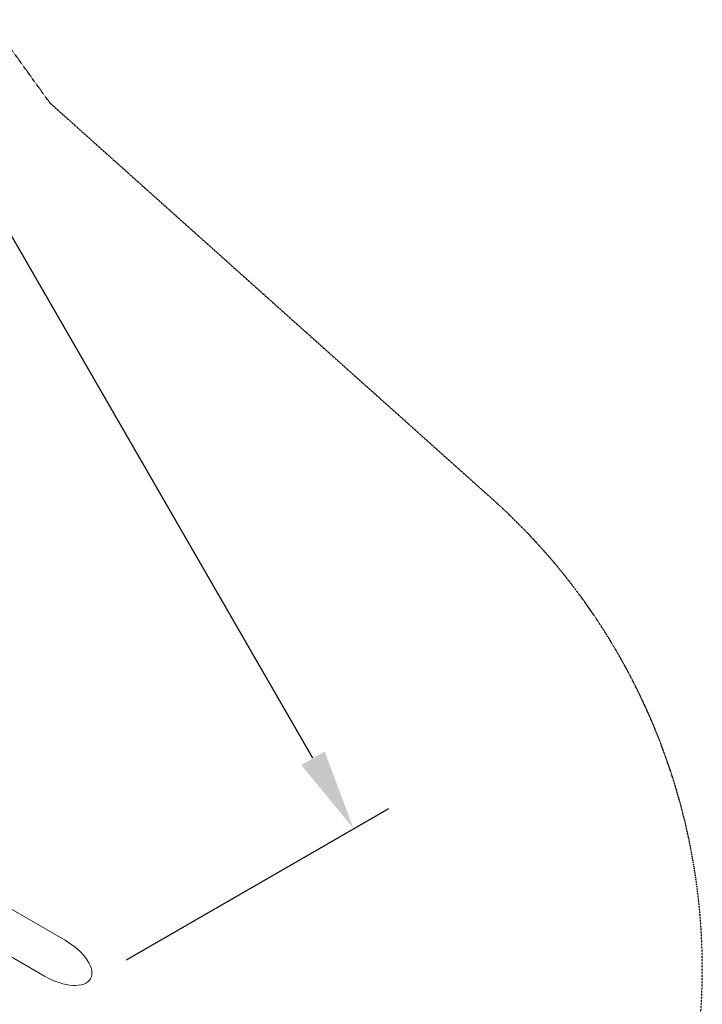
# Model space of a CAD drawing. Units: millimetres. Extents: x -5290 to 4438, y -4476 to 4792.
# Drawn here: x 2157 to 3838, y -1409 to 1016 of the extents above; entities that cross this region are included whole.
import ezdxf

# ---------------------------------------------------------------- set-up
doc = ezdxf.new("R2010")
doc.units = ezdxf.units.MM
doc.linetypes.add('STRICHPUNKT', pattern=[1, 0.5, -0.25, 0, -0.25])
for name, color, linetype in [('BEM', 7, 'Continuous'), ('SICHER-MIN', 7, 'STRICHPUNKT'), ('TRIGODE-2901', 7, 'Continuous')]:
    doc.layers.add(name, color=color, linetype=linetype)
doc.dimstyles.new('Europa 1-50', dxfattribs={"dimscale": 50, "dimtxt": 3.5, "dimasz": 4, "dimexe": 2, "dimexo": 0, "dimgap": 2, "dimtad": 0, "dimlfac": 0.001, "dimzin": 0, "dimdsep": 46, "dimtxsty": 'Standard', "dimcen": 2, "dimadec": 0, "dimazin": 0, "dimtfac": 1, "dimtofl": 0, "dimtmove": 0, "dimatfit": 3, "dimfxl": 2, "dimtolj": 1, "dimtzin": 0, "dimarcsym": 0})

# ---------------------------------------------------------------- blocks, each defined once
blk = doc.blocks.new('*D16')
at = {"layer": 'BEM', "color": 0, "lineweight": -2, "transparency": 16777216}
for p, q in [((84.9, 2744.9), (730.8, 3117.8)), ((744.2, 2894.6), (1587.3, 1434.4)), ((2878.9, -802.8), (2035.9, 657.4)), ((2419.6, -1298.9), (3065.5, -926))]:
    blk.add_line(p, q, dxfattribs=at)
at = {"layer": 'BEM', "color": 0, "transparency": 16777216}
for points in [[(773.1, 2911.3), (715.4, 2877.9), (644.2, 3067.8)], [(2907.8, -786.1), (2850, -819.4), (2978.9, -976)]]:
    blk.add_solid(points, dxfattribs=at)
at = {"layer": 'BEM', "color": 0, "transparency": 16777216, "insert": (1811.6, 1045.9), "char_height": 175, "attachment_point": 5, "rotation": 300}
blk.add_mtext('\\A1;4.67m', dxfattribs=at)

msp = doc.modelspace()

# ---------------------------------------------------------------- linework, layer by layer
at = {"layer": 'SICHER-MIN', "ltscale": 0.01}
msp.add_lwpolyline([(-1803.57, -2793.925), (-413.506, -2337.877), (-124.738, -2309), (124.738, -2309), (413.506, -2337.877), (1803.57, -2793.925, 0.81214898), (3321.395, -164.975), (2231.414, 810.832), (2062.022, 1046.474), (1937.284, 1262.526), (1817.908, 1527.045), (1517.825, 2958.9, 0.81214898), (-1517.825, 2958.9), (-1817.908, 1527.045), (-1937.284, 1262.526), (-2062.022, 1046.474), (-2231.414, 810.832), (-3321.395, -164.975, 0.81214898)], format="xyb", close=True, dxfattribs=at)
at = {"layer": 'TRIGODE-2901', "color": 0, "linetype": 'Continuous', "lineweight": 0}
for p, q in [((2268.406, -1251.006), (2100.406, -1154.011)), ((2217.606, -1338.994), (2049.606, -1241.999))]:
    msp.add_line(p, q, dxfattribs=at)
for start_param, end_param in [(3.14159265, 4.71238898), (3.14159265, 4.71238898), (1.57079633, 3.14159265), (1.57079633, 3.14159265)]:
    msp.add_ellipse((2243.006, -1295), major_axis=(-87.988, 50.8), ratio=0.5, start_param=start_param, end_param=end_param, dxfattribs=at)

# ---------------------------------------------------------------- dimensions: what is measured, and where the dimension line sits
at = {"layer": 'BEM'}
dim = msp.add_linear_dim(base=(2978.899, -975.975), p1=(84.902, 2744.861), p2=(2419.57, -1298.903), angle=300, dimstyle='Europa 1-50', override={"dimpost": 'm'}, dxfattribs=at)
dim.commit()
dim.dimension.update_dxf_attribs({"geometry": '*D16', "text_midpoint": (1811.565, 1045.907), "dimtype": 161})

doc.saveas('drawing.dxf')
